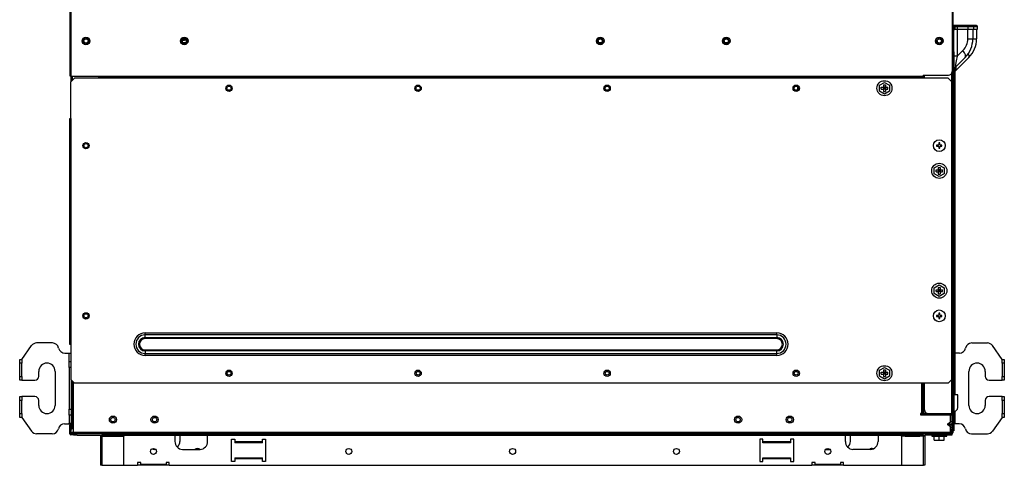
# Model space of a CAD drawing. Units: millimetres. Extents: x 136 to 945, y -1710 to -862.
# Drawn here: x 136 to 916, y -1710 to -1357 of the extents above; entities that cross this region are included whole.
import ezdxf

# ---------------------------------------------------------------- set-up
doc = ezdxf.new("R2010")
doc.units = ezdxf.units.MM

msp = doc.modelspace()

# ---------------------------------------------------------------- linework, layer by layer
at = {"linetype": 'Continuous'}
for p, q in [((175.96, -1401.84), (175.96, -1347.9)), ((176.76, -1401.84), (176.76, -1347.9)), ((875.56, -1345.3), (875.56, -1669.03)), ((874.96, -1350.9), (874.96, -1398.04)), ((875.56, -1362.38), (876.36, -1362.38)), ((876.36, -1365.38), (875.56, -1365.38)), ((878.92, -1361.58), (876.36, -1361.58)), ((876.36, -1362.38), (876.36, -1365.38)), ((876.36, -1362.38), (876.36, -1362.38)), ((876.36, -1362.38), (876.36, -1362.58)), ((876.36, -1362.58), (877.16, -1362.58)), ((876.36, -1364.58), (876.36, -1362.58)), ((877.16, -1364.58), (876.36, -1364.58)), ((876.36, -1382.56), (876.36, -1365.38)), ((877.16, -1362.38), (879.31, -1362.38)), ((877.16, -1362.58), (877.16, -1362.38)), ((877.16, -1362.58), (877.16, -1364.58)), ((877.16, -1364.58), (879.31, -1364.58)), ((887.36, -1361.58), (878.92, -1361.58)), ((878.92, -1364.58), (878.92, -1386.04)), ((879.31, -1364.58), (879.31, -1362.38)), ((879.31, -1362.38), (887.75, -1362.38)), ((879.31, -1364.58), (887.75, -1364.58)), ((891.34, -1361.58), (887.36, -1361.58)), ((887.36, -1372.22), (887.36, -1364.58)), ((887.75, -1364.58), (887.75, -1362.38)), ((887.75, -1362.38), (892.15, -1362.38)), ((887.75, -1364.58), (892.15, -1364.58)), ((894.34, -1361.58), (891.34, -1361.58)), ((891.34, -1364.58), (891.34, -1372.22)), ((892.15, -1362.38), (895.14, -1362.38)), ((892.15, -1364.58), (892.15, -1362.38)), ((892.15, -1364.58), (895.14, -1364.58)), ((894.34, -1364.58), (894.34, -1372.26)), ((895.14, -1364.58), (895.14, -1362.38)), ((887.36, -1372.22), (891.34, -1372.22)), ((891.34, -1372.26), (894.34, -1372.26)), ((875.56, -1382.56), (876.36, -1382.56)), ((876.36, -1382.56), (876.36, -1658.24)), ((878.92, -1386.04), (876.36, -1386.04)), ((885.26, -1386.91), (877.82, -1394.35)), ((888.25, -1386.95), (877.82, -1397.39)), ((878.92, -1386.04), (883.55, -1381.4)), ((176.76, -1401.84), (175.96, -1401.84)), ((179.55, -1403.34), (176.56, -1406.33)), ((176.76, -1401.84), (199.73, -1401.84)), ((176.76, -1406.13), (176.76, -1401.84)), ((177.56, -1401.84), (177.56, -1405.33)), ((871.76, -1403.34), (179.55, -1403.34)), ((198.73, -1403.34), (198.73, -1401.84)), ((199.54, -1401.84), (199.54, -1403.34)), ((199.73, -1401.84), (851.99, -1401.84)), ((199.73, -1402.4), (199.73, -1401.84)), ((851.99, -1402.4), (199.73, -1402.4)), ((199.73, -1402.4), (199.73, -1402.97)), ((199.73, -1402.97), (199.73, -1402.97)), ((199.73, -1402.97), (199.73, -1403.34)), ((759.29, -1402.97), (199.73, -1402.97)), ((759.29, -1402.97), (199.73, -1402.97)), ((759.29, -1402.97), (759.29, -1402.97)), ((771.28, -1402.97), (759.29, -1402.97)), ((771.28, -1402.97), (771.28, -1402.97)), ((831.01, -1402.97), (771.28, -1402.97)), ((831.01, -1402.97), (771.28, -1402.97)), ((851.99, -1402.97), (831.01, -1402.97)), ((831.01, -1402.97), (831.01, -1402.97)), ((851.99, -1401.04), (871.97, -1401.04)), ((851.99, -1401.04), (851.99, -1401.84)), ((851.99, -1401.84), (851.99, -1402.4)), ((851.99, -1402.4), (851.99, -1402.97)), ((851.99, -1402.97), (851.99, -1403.34)), ((852.99, -1403.34), (852.99, -1401.04)), ((871.76, -1403.34), (874.76, -1406.33)), ((874.76, -1669.03), (874.76, -1399.12)), ((876.36, -1400.72), (876.36, -1609.1)), ((877.16, -1398.2), (877.16, -1609.1)), ((176.56, -1435.3), (176.56, -1406.33)), ((752.3, -1409.95), (752.3, -1412.02)), ((752.3, -1412.02), (752.88, -1412.05)), ((817.33, -1409.02), (821.32, -1406.71)), ((817.33, -1413.63), (817.33, -1409.02)), ((818.75, -1412.08), (818.75, -1410.58)), ((818.75, -1410.58), (820.57, -1410.58)), ((818.75, -1412.08), (820.57, -1412.08)), ((820.57, -1408.76), (822.07, -1408.76)), ((820.57, -1408.76), (820.57, -1410.58)), ((820.57, -1410.58), (820.57, -1412.08)), ((820.64, -1410.65), (820.57, -1410.58)), ((822.07, -1410.58), (820.57, -1410.58)), ((820.57, -1410.65), (820.64, -1410.65)), ((820.57, -1411.33), (821.32, -1411.33)), ((820.57, -1412.01), (820.64, -1412.01)), ((820.57, -1412.08), (820.64, -1412.01)), ((820.57, -1412.08), (820.57, -1413.9)), ((822.07, -1412.08), (820.57, -1412.08)), ((820.64, -1410.65), (820.64, -1410.58)), ((821.32, -1411.33), (820.64, -1410.65)), ((820.64, -1412.01), (821.32, -1411.33)), ((820.64, -1412.08), (820.64, -1412.01)), ((821.32, -1406.71), (825.32, -1409.02)), ((821.32, -1411.33), (821.32, -1410.58)), ((822, -1410.65), (821.32, -1411.33)), ((821.32, -1411.33), (822.07, -1411.33)), ((821.32, -1412.08), (821.32, -1411.33)), ((821.32, -1411.33), (822, -1412.01)), ((822.07, -1410.58), (822, -1410.65)), ((822, -1410.65), (822, -1410.58)), ((822, -1410.65), (822.07, -1410.65)), ((822, -1412.01), (822.07, -1412.01)), ((822, -1412.08), (822, -1412.01)), ((822, -1412.01), (822.07, -1412.08)), ((822.07, -1408.76), (822.07, -1410.58)), ((822.07, -1410.58), (822.07, -1412.08)), ((822.07, -1410.58), (823.89, -1410.58)), ((822.07, -1412.08), (822.07, -1413.9)), ((822.07, -1412.08), (823.89, -1412.08)), ((823.89, -1412.08), (823.89, -1410.58)), ((825.32, -1409.02), (825.32, -1413.63)), ((874.76, -1642.06), (874.76, -1406.33)), ((821.32, -1415.94), (817.33, -1413.63)), ((820.57, -1413.9), (822.07, -1413.9)), ((825.32, -1413.63), (821.32, -1415.94)), ((175.76, -1435.3), (176.56, -1435.3)), ((175.76, -1614.29), (175.76, -1435.3)), ((176.56, -1435.3), (176.56, -1614.29)), ((862.67, -1456.37), (862.67, -1457.17)), ((863.87, -1456.37), (862.67, -1456.37)), ((862.67, -1457.17), (863.87, -1457.17)), ((864.37, -1454.68), (864.37, -1455.88)), ((865.17, -1454.68), (864.37, -1454.68)), ((864.37, -1457.67), (864.37, -1458.87)), ((864.37, -1458.87), (865.17, -1458.87)), ((865.17, -1455.88), (865.17, -1454.68)), ((865.17, -1458.87), (865.17, -1457.67)), ((866.87, -1456.37), (865.67, -1456.37)), ((865.67, -1457.17), (866.87, -1457.17)), ((866.87, -1457.17), (866.87, -1456.37)), ((860.78, -1474.45), (864.77, -1472.14)), ((860.78, -1479.06), (860.78, -1474.45)), ((864.02, -1474.18), (865.52, -1474.18)), ((864.02, -1474.18), (864.02, -1476)), ((864.77, -1472.14), (868.77, -1474.45)), ((865.52, -1474.18), (865.52, -1476)), ((868.77, -1474.45), (868.77, -1479.06)), ((864.77, -1481.37), (860.78, -1479.06)), ((862.2, -1477.5), (862.2, -1476)), ((862.2, -1476), (864.02, -1476)), ((862.2, -1477.5), (864.02, -1477.5)), ((864.02, -1476), (864.02, -1477.5)), ((864.09, -1476.07), (864.02, -1476)), ((865.52, -1476), (864.02, -1476)), ((864.02, -1476.07), (864.09, -1476.07)), ((864.02, -1476.75), (864.77, -1476.75)), ((864.02, -1477.43), (864.09, -1477.43)), ((864.02, -1477.5), (864.09, -1477.43)), ((864.02, -1477.5), (864.02, -1479.32)), ((865.52, -1477.5), (864.02, -1477.5)), ((864.02, -1479.32), (865.52, -1479.32)), ((864.09, -1476.07), (864.09, -1476)), ((864.77, -1476.75), (864.09, -1476.07)), ((864.09, -1477.43), (864.77, -1476.75)), ((864.09, -1477.5), (864.09, -1477.43)), ((864.77, -1476.75), (864.77, -1476)), ((865.45, -1476.07), (864.77, -1476.75)), ((864.77, -1476.75), (865.52, -1476.75)), ((864.77, -1477.5), (864.77, -1476.75)), ((864.77, -1476.75), (865.45, -1477.43)), ((868.77, -1479.06), (864.77, -1481.37)), ((865.52, -1476), (865.45, -1476.07)), ((865.45, -1476.07), (865.45, -1476)), ((865.45, -1476.07), (865.52, -1476.07)), ((865.45, -1477.43), (865.52, -1477.43)), ((865.45, -1477.5), (865.45, -1477.43)), ((865.45, -1477.43), (865.52, -1477.5)), ((865.52, -1476), (865.52, -1477.5)), ((865.52, -1476), (867.34, -1476)), ((865.52, -1477.5), (865.52, -1479.32)), ((865.52, -1477.5), (867.34, -1477.5)), ((867.34, -1477.5), (867.34, -1476)), ((860.78, -1569.34), (864.77, -1567.03)), ((864.77, -1567.03), (868.77, -1569.34)), ((860.78, -1573.95), (860.78, -1569.34)), ((864.77, -1576.26), (860.78, -1573.95)), ((862.2, -1572.39), (862.2, -1570.9)), ((862.2, -1570.9), (864.02, -1570.9)), ((862.2, -1572.39), (864.02, -1572.39)), ((864.02, -1569.07), (865.52, -1569.07)), ((864.02, -1569.07), (864.02, -1570.9)), ((864.02, -1570.9), (864.02, -1572.39)), ((864.09, -1570.96), (864.02, -1570.9)), ((865.52, -1570.9), (864.02, -1570.9)), ((864.02, -1570.96), (864.09, -1570.96)), ((864.02, -1571.65), (864.77, -1571.65)), ((864.02, -1572.33), (864.09, -1572.33)), ((864.02, -1572.39), (864.09, -1572.33)), ((864.02, -1572.39), (864.02, -1574.22)), ((865.52, -1572.39), (864.02, -1572.39)), ((864.02, -1574.22), (865.52, -1574.22)), ((864.09, -1570.96), (864.09, -1570.9)), ((864.77, -1571.65), (864.09, -1570.96)), ((864.09, -1572.33), (864.77, -1571.65)), ((864.09, -1572.39), (864.09, -1572.33)), ((864.77, -1571.65), (864.77, -1570.9)), ((865.45, -1570.96), (864.77, -1571.65)), ((864.77, -1571.65), (865.52, -1571.65)), ((864.77, -1572.39), (864.77, -1571.65)), ((864.77, -1571.65), (865.45, -1572.33)), ((868.77, -1573.95), (864.77, -1576.26)), ((865.52, -1570.9), (865.45, -1570.96)), ((865.45, -1570.96), (865.45, -1570.9)), ((865.45, -1570.96), (865.52, -1570.96)), ((865.45, -1572.33), (865.52, -1572.33)), ((865.45, -1572.39), (865.45, -1572.33)), ((865.45, -1572.33), (865.52, -1572.39)), ((865.52, -1569.07), (865.52, -1570.9)), ((865.52, -1570.9), (865.52, -1572.39)), ((865.52, -1570.9), (867.34, -1570.9)), ((865.52, -1572.39), (865.52, -1574.22)), ((865.52, -1572.39), (867.34, -1572.39)), ((867.34, -1572.39), (867.34, -1570.9)), ((868.77, -1569.34), (868.77, -1573.95)), ((862.67, -1591.22), (862.67, -1592.02)), ((863.87, -1591.22), (862.67, -1591.22)), ((864.37, -1589.52), (864.37, -1590.72)), ((865.17, -1589.52), (864.37, -1589.52)), ((865.17, -1590.72), (865.17, -1589.52)), ((866.87, -1591.22), (865.67, -1591.22)), ((866.87, -1592.02), (866.87, -1591.22)), ((862.67, -1592.02), (863.87, -1592.02)), ((864.37, -1592.52), (864.37, -1593.72)), ((864.37, -1593.72), (865.17, -1593.72)), ((865.17, -1593.72), (865.17, -1592.52)), ((865.67, -1592.02), (866.87, -1592.02)), ((235.41, -1605.18), (735.99, -1605.18)), ((235.41, -1606.74), (235.41, -1605.18)), ((235.41, -1608.81), (235.41, -1606.74)), ((735.99, -1606.74), (235.41, -1606.74)), ((735.99, -1606.74), (735.99, -1605.18)), ((735.99, -1606.74), (735.99, -1608.81)), ((137.6, -1626.08), (145.3, -1615.21)), ((161.98, -1613.1), (149.38, -1613.1)), ((176.56, -1614.29), (175.76, -1614.29)), ((176.56, -1614.3), (176.56, -1614.29)), ((176.56, -1614.3), (176.56, -1642.06)), ((176.56, -1614.3), (176.56, -1614.3)), ((235.41, -1608.81), (735.99, -1608.81)), ((235.41, -1609.68), (235.41, -1608.81)), ((735.99, -1609.68), (235.41, -1609.68)), ((735.99, -1609.68), (735.99, -1608.81)), ((876.36, -1609.1), (877.16, -1609.1)), ((876.36, -1609.1), (876.36, -1609.1)), ((876.36, -1609.1), (876.36, -1609.9)), ((876.36, -1609.9), (877.16, -1609.9)), ((876.36, -1609.9), (876.36, -1627.08)), ((877.16, -1609.1), (877.16, -1609.9)), ((877.16, -1609.9), (877.16, -1627.08)), ((890.54, -1613.1), (902.94, -1613.1)), ((914.72, -1626.08), (907.02, -1615.2)), ((171.77, -1621.09), (175.16, -1621.09)), ((175.16, -1621.45), (175.16, -1621.09)), ((175.16, -1621.09), (176.56, -1621.09)), ((175.16, -1627.82), (175.16, -1621.45)), ((176.56, -1621.45), (175.16, -1621.45)), ((235.41, -1618.51), (735.99, -1618.51)), ((235.41, -1619.38), (235.41, -1618.51)), ((235.41, -1619.38), (235.41, -1621.45)), ((735.99, -1619.38), (235.41, -1619.38)), ((235.41, -1621.45), (735.99, -1621.45)), ((235.41, -1623.01), (235.41, -1621.45)), ((735.99, -1623.01), (235.41, -1623.01)), ((735.99, -1619.38), (735.99, -1618.51)), ((735.99, -1621.45), (735.99, -1619.38)), ((735.99, -1623.01), (735.99, -1621.45)), ((880.76, -1621.09), (877.16, -1621.09)), ((136.01, -1626.08), (137.6, -1626.08)), ((136.01, -1629.08), (136.01, -1626.08)), ((137.6, -1629.08), (136.01, -1629.08)), ((136.01, -1639.57), (136.01, -1629.08)), ((137.6, -1626.08), (137.6, -1629.08)), ((137.6, -1639.57), (137.6, -1629.08)), ((175.16, -1632.46), (175.16, -1627.82)), ((175.16, -1627.82), (176.56, -1627.82)), ((876.36, -1627.08), (877.16, -1627.08)), ((876.36, -1627.08), (876.36, -1627.08)), ((876.36, -1627.08), (876.36, -1654.25)), ((877.16, -1627.08), (877.16, -1654.25)), ((914.72, -1626.08), (916.31, -1626.08)), ((914.72, -1629.08), (914.72, -1626.08)), ((914.72, -1629.08), (914.72, -1639.57)), ((916.31, -1629.08), (914.72, -1629.08)), ((916.31, -1626.08), (916.31, -1629.08)), ((916.31, -1629.08), (916.31, -1639.57)), ((151.09, -1639.57), (151.09, -1635.57)), ((164.07, -1635.57), (164.07, -1662.54)), ((175.16, -1632.46), (175.16, -1665.65)), ((176.56, -1632.46), (175.16, -1632.46)), ((817.33, -1634.76), (821.32, -1632.45)), ((817.33, -1639.38), (817.33, -1634.76)), ((818.75, -1637.82), (818.75, -1636.32)), ((818.75, -1636.32), (820.57, -1636.32)), ((818.75, -1637.82), (820.57, -1637.82)), ((820.57, -1634.5), (822.07, -1634.5)), ((820.57, -1634.5), (820.57, -1636.32)), ((820.57, -1636.32), (820.57, -1637.82)), ((820.64, -1636.39), (820.57, -1636.32)), ((822.07, -1636.32), (820.57, -1636.32)), ((820.57, -1636.39), (820.64, -1636.39)), ((820.57, -1637.07), (821.32, -1637.07)), ((820.57, -1637.75), (820.64, -1637.75)), ((820.57, -1637.82), (820.64, -1637.75)), ((820.57, -1637.82), (820.57, -1639.64)), ((822.07, -1637.82), (820.57, -1637.82)), ((820.64, -1636.39), (820.64, -1636.32)), ((821.32, -1637.07), (820.64, -1636.39)), ((820.64, -1637.75), (821.32, -1637.07)), ((820.64, -1637.82), (820.64, -1637.75)), ((821.32, -1632.45), (825.32, -1634.76)), ((821.32, -1637.07), (821.32, -1636.32)), ((822, -1636.39), (821.32, -1637.07)), ((821.32, -1637.07), (822.07, -1637.07)), ((821.32, -1637.82), (821.32, -1637.07)), ((821.32, -1637.07), (822, -1637.75)), ((822.07, -1636.32), (822, -1636.39)), ((822, -1636.39), (822, -1636.32)), ((822, -1636.39), (822.07, -1636.39)), ((822, -1637.75), (822.07, -1637.75)), ((822, -1637.82), (822, -1637.75)), ((822, -1637.75), (822.07, -1637.82)), ((822.07, -1634.5), (822.07, -1636.32)), ((822.07, -1636.32), (822.07, -1637.82)), ((822.07, -1636.32), (823.89, -1636.32)), ((822.07, -1637.82), (822.07, -1639.64)), ((822.07, -1637.82), (823.89, -1637.82)), ((823.89, -1637.82), (823.89, -1636.32)), ((825.32, -1634.76), (825.32, -1639.38)), ((888.25, -1662.54), (888.25, -1635.57)), ((901.23, -1635.57), (901.23, -1639.57)), ((136.01, -1639.57), (137.6, -1639.57)), ((136.01, -1642.56), (136.01, -1639.57)), ((137.6, -1642.56), (136.01, -1642.56)), ((137.6, -1639.57), (137.6, -1642.56)), ((137.6, -1642.56), (148.09, -1642.56)), ((176.56, -1642.06), (179.55, -1645.06)), ((176.76, -1642.27), (176.76, -1681.22)), ((177.56, -1643.07), (177.56, -1681.22)), ((178.56, -1684.01), (178.56, -1644.06)), ((871.76, -1645.06), (179.55, -1645.06)), ((821.32, -1641.68), (817.33, -1639.38)), ((820.57, -1639.64), (822.07, -1639.64)), ((825.32, -1639.38), (821.32, -1641.68)), ((850.87, -1669.03), (850.87, -1645.06)), ((851.58, -1645.06), (851.58, -1669.03)), ((852.28, -1645.06), (852.28, -1669.03)), ((852.29, -1645.06), (852.29, -1669.03)), ((852.99, -1666.04), (852.99, -1645.06)), ((871.76, -1645.06), (874.76, -1642.06)), ((904.23, -1642.56), (914.72, -1642.56)), ((914.72, -1639.57), (916.31, -1639.57)), ((914.72, -1642.56), (914.72, -1639.57)), ((916.31, -1642.56), (914.72, -1642.56)), ((916.31, -1639.57), (916.31, -1642.56)), ((879.36, -1654.25), (876.36, -1654.25)), ((879.36, -1664.24), (879.36, -1654.25)), ((136.01, -1658.55), (136.01, -1655.55)), ((136.01, -1655.55), (137.6, -1655.55)), ((137.6, -1658.55), (136.01, -1658.55)), ((136.01, -1669.03), (136.01, -1658.55)), ((148.09, -1655.55), (137.6, -1655.55)), ((137.6, -1655.55), (137.6, -1658.55)), ((137.6, -1669.03), (137.6, -1658.55)), ((151.09, -1662.54), (151.09, -1658.55)), ((875.56, -1658.24), (876.36, -1658.24)), ((875.56, -1661.24), (876.36, -1661.24)), ((876.36, -1658.24), (876.36, -1661.24)), ((876.36, -1661.24), (876.36, -1664.24)), ((901.23, -1658.54), (901.23, -1662.54)), ((914.72, -1655.55), (904.23, -1655.55)), ((914.72, -1655.55), (916.31, -1655.55)), ((914.72, -1658.54), (914.72, -1655.55)), ((916.31, -1658.54), (914.72, -1658.54)), ((914.72, -1658.54), (914.72, -1669.03)), ((916.31, -1655.55), (916.31, -1658.54)), ((916.31, -1658.54), (916.31, -1669.03)), ((136.01, -1669.03), (137.6, -1669.03)), ((136.01, -1672.03), (136.01, -1669.03)), ((137.6, -1669.03), (137.6, -1672.03)), ((175.16, -1670.29), (175.16, -1665.65)), ((175.16, -1665.65), (176.76, -1665.65)), ((849.87, -1669.03), (849.87, -1670.03)), ((850.87, -1669.03), (849.87, -1669.03)), ((849.87, -1669.53), (851.93, -1669.53)), ((851.58, -1669.03), (850.87, -1669.03)), ((851.58, -1669.03), (852.28, -1669.03)), ((851.77, -1669.03), (851.82, -1669.27)), ((852.28, -1669.03), (852.29, -1669.03)), ((852.29, -1669.03), (861.28, -1669.03)), ((855.98, -1669.03), (874.76, -1669.03)), ((856.04, -1669.53), (872.76, -1669.53)), ((856.15, -1669.27), (856.2, -1669.03)), ((872.76, -1669.03), (872.76, -1670.03)), ((873.86, -1669.03), (873.86, -1670.03)), ((873.96, -1669.03), (873.96, -1670.03)), ((874.76, -1669.96), (874.76, -1669.03)), ((875.56, -1669.03), (874.76, -1669.03)), ((876.36, -1664.24), (875.56, -1664.24)), ((876.36, -1667.23), (875.56, -1667.23)), ((875.56, -1669.03), (875.56, -1669.96)), ((876.36, -1664.24), (876.36, -1667.23)), ((876.36, -1667.23), (876.36, -1679.72)), ((877.16, -1667.12), (877.16, -1670.29)), ((914.72, -1672.03), (914.72, -1669.03)), ((914.72, -1669.03), (916.31, -1669.03)), ((916.31, -1669.03), (916.31, -1672.03)), ((137.6, -1672.03), (136.01, -1672.03)), ((137.6, -1672.03), (145.3, -1682.91)), ((171.56, -1677.02), (175.16, -1677.02)), ((175.16, -1670.29), (175.16, -1676.67)), ((176.76, -1670.29), (175.16, -1670.29)), ((175.16, -1677.02), (175.16, -1676.67)), ((175.16, -1676.67), (176.76, -1676.67)), ((176.76, -1677.02), (175.16, -1677.02)), ((849.87, -1670.03), (873.76, -1670.03)), ((863.27, -1670.03), (866.27, -1670.03)), ((863.27, -1670.03), (863.27, -1670.03)), ((866.27, -1670.03), (866.27, -1670.03)), ((871.56, -1677.17), (873.76, -1675.61)), ((871.56, -1677.17), (874.76, -1677.17)), ((873.76, -1670.03), (874.76, -1670.03)), ((873.76, -1675.61), (873.76, -1670.03)), ((874.76, -1670.4), (874.76, -1669.96)), ((874.76, -1669.96), (875.56, -1669.96)), ((874.76, -1670.4), (874.76, -1681.22)), ((874.76, -1670.4), (875.56, -1670.4)), ((875.56, -1669.96), (875.56, -1670.4)), ((875.56, -1670.4), (875.56, -1681.22)), ((877.16, -1670.29), (876.36, -1670.29)), ((876.36, -1676.67), (877.16, -1676.67)), ((877.16, -1677.02), (876.36, -1677.02)), ((877.16, -1670.29), (877.16, -1676.67)), ((877.16, -1676.67), (877.16, -1677.02)), ((880.56, -1677.02), (877.16, -1677.02)), ((914.72, -1672.03), (907.02, -1682.9)), ((916.31, -1672.03), (914.72, -1672.03)), ((161.78, -1685.02), (149.38, -1685.02)), ((175.76, -1678.02), (176.56, -1678.02)), ((175.76, -1681.02), (175.76, -1678.02)), ((175.76, -1685.01), (175.76, -1681.02)), ((176.56, -1681.02), (175.76, -1681.02)), ((176.56, -1678.02), (176.56, -1681.02)), ((176.56, -1685.01), (176.56, -1681.02)), ((176.56, -1685.01), (178.56, -1685.01)), ((176.56, -1685.81), (176.56, -1685.01)), ((176.76, -1681.22), (177.56, -1681.22)), ((176.76, -1684.22), (176.76, -1681.22)), ((177.56, -1684.22), (176.76, -1684.22)), ((178.56, -1684.01), (177.56, -1684.01)), ((177.56, -1684.01), (177.56, -1684.22)), ((178.56, -1684.22), (177.56, -1684.22)), ((178.26, -1684.01), (178.26, -1684.22)), ((178.28, -1684.22), (178.28, -1684.01)), ((873.76, -1684.01), (178.56, -1684.01)), ((178.56, -1684.01), (178.56, -1685.01)), ((178.56, -1685.01), (178.56, -1684.01)), ((178.56, -1684.01), (178.56, -1684.01)), ((179.56, -1685.01), (178.56, -1685.01)), ((178.56, -1685.01), (178.56, -1685.01)), ((178.56, -1685.01), (179.56, -1685.01)), ((871.77, -1685.01), (179.56, -1685.01)), ((179.56, -1685.01), (179.56, -1685.81)), ((204.03, -1685.02), (849.29, -1685.02)), ((204.03, -1685.02), (204.03, -1686.01)), ((849.29, -1686.01), (849.29, -1685.02)), ((871.56, -1677.88), (874.76, -1677.88)), ((873.76, -1679.44), (871.56, -1677.88)), ((873.76, -1685.01), (871.77, -1685.01)), ((871.77, -1685.01), (871.77, -1685.81)), ((871.77, -1685.01), (873.76, -1685.01)), ((873.76, -1684.01), (873.76, -1679.44)), ((873.76, -1685.01), (873.76, -1684.01)), ((873.76, -1684.01), (873.76, -1685.01)), ((873.76, -1684.01), (874.76, -1684.01)), ((873.76, -1685.01), (874.76, -1685.01)), ((874.76, -1681.22), (874.76, -1684.01)), ((874.76, -1684.01), (874.76, -1681.22)), ((874.76, -1681.22), (875.56, -1681.22)), ((874.76, -1684.01), (874.76, -1685.01)), ((875.56, -1684.21), (874.76, -1684.21)), ((874.76, -1685.01), (874.76, -1685.81)), ((874.76, -1685.02), (874.77, -1685.02)), ((874.77, -1685.02), (874.77, -1686.01)), ((875.56, -1679.72), (876.36, -1679.72)), ((875.56, -1681.22), (875.56, -1684.21)), ((876.36, -1682.71), (875.56, -1682.71)), ((876.36, -1679.72), (876.36, -1682.71)), ((890.34, -1685.01), (902.94, -1685.01)), ((179.56, -1685.81), (176.56, -1685.81)), ((178.56, -1686.01), (178.56, -1685.81)), ((181.55, -1686.01), (178.56, -1686.01)), ((181.55, -1685.81), (181.55, -1686.01)), ((181.55, -1686.01), (200.03, -1686.01)), ((200.03, -1686.02), (200.03, -1687.02)), ((200.03, -1687.02), (200.03, -1709.99)), ((200.03, -1687.02), (201.03, -1687.02)), ((201.03, -1686.01), (201.03, -1685.81)), ((201.03, -1687.01), (201.03, -1686.01)), ((201.03, -1686.01), (204.03, -1686.01)), ((204.03, -1686.01), (201.03, -1686.01)), ((201.03, -1686.02), (201.03, -1687.02)), ((201.03, -1687.01), (201.03, -1687.02)), ((204.03, -1687.01), (201.03, -1687.01)), ((201.03, -1687.02), (201.03, -1709.99)), ((201.03, -1687.02), (218.51, -1687.02)), ((204.03, -1686.01), (215.52, -1686.01)), ((204.03, -1686.01), (204.03, -1687.01)), ((204.03, -1686.01), (849.29, -1686.01)), ((204.03, -1687.01), (215.52, -1687.01)), ((215.52, -1687.01), (215.52, -1686.01)), ((218.51, -1687.01), (215.52, -1687.01)), ((218.51, -1686.01), (218.51, -1687.01)), ((218.51, -1686.02), (258.97, -1686.02)), ((218.51, -1687.02), (218.51, -1687.01)), ((218.51, -1709.99), (218.51, -1687.02)), ((258.97, -1686.01), (258.97, -1686.02)), ((258.97, -1686.02), (258.97, -1691.01)), ((284.94, -1686.02), (262.96, -1686.02)), ((262.96, -1686.02), (262.96, -1691.01)), ((284.94, -1686.02), (284.94, -1686.01)), ((284.94, -1686.02), (790.36, -1686.02)), ((284.94, -1691.01), (284.94, -1686.02)), ((303.91, -1706.99), (303.91, -1689.21)), ((303.91, -1689.21), (306.41, -1689.21)), ((306.41, -1689.21), (306.41, -1691.21)), ((306.41, -1691.21), (328.39, -1691.21)), ((306.41, -1691.21), (306.41, -1692.21)), ((328.39, -1692.21), (306.41, -1692.21)), ((328.39, -1689.21), (330.88, -1689.21)), ((328.39, -1691.21), (328.39, -1689.21)), ((328.39, -1692.21), (328.39, -1691.21)), ((330.88, -1689.21), (330.88, -1706.99)), ((724.94, -1689.21), (722.44, -1689.21)), ((722.44, -1689.21), (722.44, -1706.99)), ((724.94, -1691.21), (724.94, -1689.21)), ((724.94, -1691.21), (746.91, -1691.21)), ((724.94, -1692.21), (724.94, -1691.21)), ((746.91, -1692.21), (724.94, -1692.21)), ((749.41, -1689.21), (746.91, -1689.21)), ((746.91, -1689.21), (746.91, -1691.21)), ((746.91, -1691.21), (746.91, -1692.21)), ((749.41, -1706.99), (749.41, -1689.21)), ((790.36, -1686.02), (790.36, -1686.01)), ((790.36, -1691.01), (790.36, -1686.02)), ((816.33, -1686.02), (794.36, -1686.02)), ((794.36, -1691.01), (794.36, -1686.02)), ((816.33, -1686.01), (816.33, -1686.02)), ((816.33, -1686.02), (834.81, -1686.02)), ((816.33, -1686.02), (816.33, -1691.01)), ((834.81, -1687.01), (834.81, -1686.01)), ((834.81, -1687.01), (834.81, -1687.02)), ((837.81, -1687.01), (834.81, -1687.01)), ((834.81, -1687.02), (834.81, -1709.99)), ((852.29, -1687.02), (834.81, -1687.02)), ((837.81, -1686.01), (849.29, -1686.01)), ((837.81, -1686.01), (837.81, -1687.01)), ((837.81, -1687.01), (849.29, -1687.01)), ((852.29, -1686.01), (849.29, -1686.01)), ((849.29, -1687.01), (849.29, -1686.01)), ((849.29, -1686.01), (852.29, -1686.01)), ((852.29, -1687.01), (849.29, -1687.01)), ((852.29, -1685.81), (852.29, -1686.01)), ((852.29, -1686.01), (852.29, -1687.01)), ((852.29, -1686.02), (852.29, -1687.02)), ((852.29, -1687.02), (852.29, -1687.01)), ((852.29, -1709.99), (852.29, -1687.02)), ((853.29, -1687.02), (852.29, -1687.02)), ((871.77, -1686.01), (853.29, -1686.01)), ((853.29, -1686.02), (853.29, -1687.02)), ((853.29, -1687.02), (853.29, -1709.99)), ((858.78, -1686.01), (858.78, -1687.01)), ((858.78, -1687.01), (870.77, -1687.01)), ((860.78, -1690.01), (860.78, -1687.01)), ((860.78, -1690.01), (864.77, -1690.01)), ((864.77, -1690.01), (864.77, -1687.01)), ((864.77, -1690.01), (868.77, -1690.01)), ((868.77, -1690.01), (868.77, -1687.01)), ((870.77, -1687.01), (870.77, -1686.01)), ((871.77, -1686.01), (871.77, -1685.81)), ((871.77, -1685.81), (874.76, -1685.81)), ((874.77, -1686.01), (871.77, -1686.01)), ((243.79, -1697.5), (242.98, -1697.5)), ((264.96, -1697.5), (278.94, -1697.5)), ((774.57, -1697.5), (778.18, -1697.5)), ((810.34, -1697.5), (796.36, -1697.5)), ((232, -1707.79), (229.5, -1707.79)), ((229.5, -1707.79), (229.5, -1709.99)), ((232, -1708.99), (232, -1707.79)), ((254.47, -1707.79), (251.98, -1707.79)), ((251.98, -1707.79), (251.98, -1708.99)), ((254.47, -1709.99), (254.47, -1707.79)), ((306.41, -1706.99), (303.91, -1706.99)), ((306.41, -1703.99), (328.39, -1703.99)), ((306.41, -1703.99), (306.41, -1704.99)), ((306.41, -1704.99), (306.41, -1706.99)), ((328.39, -1704.99), (306.41, -1704.99)), ((328.39, -1704.99), (328.39, -1703.99)), ((328.39, -1706.99), (328.39, -1704.99)), ((330.88, -1706.99), (328.39, -1706.99)), ((722.44, -1706.99), (724.94, -1706.99)), ((724.94, -1704.99), (724.94, -1703.99)), ((724.94, -1703.99), (746.91, -1703.99)), ((724.94, -1706.99), (724.94, -1704.99)), ((746.91, -1704.99), (724.94, -1704.99)), ((746.91, -1703.99), (746.91, -1704.99)), ((746.91, -1704.99), (746.91, -1706.99)), ((746.91, -1706.99), (749.41, -1706.99)), ((766.39, -1707.79), (763.89, -1707.79)), ((763.89, -1707.79), (763.89, -1709.99)), ((766.39, -1708.99), (766.39, -1707.79)), ((788.86, -1707.79), (786.37, -1707.79)), ((786.37, -1707.79), (786.37, -1708.99)), ((788.86, -1709.99), (788.86, -1707.79)), ((201.03, -1709.99), (200.03, -1709.99)), ((201.03, -1709.99), (218.51, -1709.99)), ((218.51, -1709.99), (229.5, -1709.99)), ((232, -1709.99), (229.5, -1709.99)), ((232, -1708.99), (251.98, -1708.99)), ((232, -1709.99), (232, -1708.99)), ((251.98, -1709.99), (232, -1709.99)), ((251.98, -1708.99), (251.98, -1709.99)), ((254.47, -1709.99), (251.98, -1709.99)), ((254.47, -1709.99), (763.89, -1709.99)), ((766.39, -1709.99), (763.89, -1709.99)), ((766.39, -1708.99), (786.37, -1708.99)), ((766.39, -1709.99), (766.39, -1708.99)), ((786.37, -1709.99), (766.39, -1709.99)), ((786.37, -1708.99), (786.37, -1709.99)), ((788.86, -1709.99), (786.37, -1709.99)), ((788.86, -1709.99), (834.81, -1709.99)), ((834.81, -1709.99), (852.29, -1709.99)), ((853.29, -1709.99), (852.29, -1709.99))]:
    msp.add_line(p, q, dxfattribs=at)
for centre, radius in [((188.55, -1373.87), 3), ((188.55, -1373.87), 2.55), ((188.55, -1373.87), 1.65), ((266.46, -1373.87), 3), ((266.46, -1373.87), 2.3), ((266.46, -1373.87), 1.6), ((596.08, -1373.87), 3), ((596.08, -1373.87), 2.3), ((596.08, -1373.87), 1.6), ((695.97, -1373.87), 3), ((695.97, -1373.87), 2.3), ((695.97, -1373.87), 1.6), ((864.77, -1373.87), 3), ((864.77, -1373.87), 2.55), ((864.77, -1373.87), 1.65), ((301.91, -1411.33), 2.5), ((301.92, -1411.33), 1.65), ((451.74, -1411.33), 2.5), ((451.74, -1411.33), 1.65), ((601.57, -1411.33), 2.5), ((601.57, -1411.33), 1.65), ((751.4, -1411.33), 2.5), ((751.4, -1411.33), 1.65), ((821.32, -1411.33), 5.99), ((188.54, -1456.77), 2.5), ((188.55, -1456.78), 1.65), ((864.77, -1456.77), 4.69), ((864.77, -1476.75), 5.99), ((864.77, -1571.65), 5.99), ((188.54, -1591.62), 2.5), ((188.55, -1591.62), 1.65), ((864.77, -1591.62), 4.69), ((301.91, -1637.07), 2.5), ((301.91, -1637.07), 1.5), ((451.74, -1637.07), 2.5), ((451.74, -1637.07), 1.5), ((601.57, -1637.07), 2.5), ((601.57, -1637.07), 1.5), ((751.4, -1637.07), 2.5), ((751.4, -1637.07), 1.5), ((821.32, -1637.07), 5.99), ((209.92, -1673.83), 2.85), ((209.92, -1673.83), 1.75), ((242.88, -1673.83), 2.85), ((242.88, -1673.83), 1.75), ((705.35, -1673.83), 2.85), ((705.35, -1673.83), 1.75), ((746.31, -1673.83), 2.85), ((746.31, -1673.83), 1.75), ((241.99, -1699), 2.35), ((396.81, -1699), 2.35), ((526.66, -1699), 2.35), ((656.51, -1699), 2.35), ((776.38, -1699), 2.35)]:
    msp.add_circle(centre, radius, dxfattribs=at)
for centre, radius, start, end in [((876.36, -1362.38), 0.801, 0, 179.85712), ((876.36, -1362.38), 0.002, 0, 180), ((891.34, -1362.38), 0.801, 0, 90), ((894.34, -1362.38), 0.801, 0, 90), ((874.37, -1372.22), 12.99, 315, 0), ((870.57, -1372.22), 20.78, 315, 0), ((873.56, -1372.26), 20.78, 315, 0), ((268.06, -1394.35), 20.99, 90.22978, 98.69586), ((881.35, -1397.88), 4.99, 135, 180), ((871.97, -1398.04), 3, 270, 0), ((881.35, -1400.92), 4.99, 135, 180), ((863.87, -1455.88), 0.499, 270, 0), ((863.87, -1457.67), 0.499, 0, 90), ((865.67, -1455.88), 0.499, 180, 270), ((865.67, -1457.67), 0.499, 90, 180), ((863.87, -1590.72), 0.499, 270, 0), ((865.67, -1590.72), 0.499, 180, 270), ((863.87, -1592.52), 0.499, 0, 90), ((865.67, -1592.52), 0.499, 90, 180), ((235.41, -1614.09), 8.92, 90, 270), ((235.41, -1614.09), 7.36, 90, 270), ((735.99, -1614.09), 8.92, 270, 90), ((735.99, -1614.09), 7.36, 270, 90), ((149.38, -1618.09), 4.99, 90, 144.71325), ((161.98, -1618.09), 4.99, 11.53696, 90), ((235.41, -1614.09), 5.28, 90, 270), ((235.41, -1614.09), 4.42, 90, 270), ((735.99, -1614.09), 5.28, 270, 90), ((735.99, -1614.09), 4.42, 270, 90), ((876.36, -1612.09), 0.002, 180, 0), ((890.54, -1618.09), 4.99, 90, 168.46304), ((902.94, -1618.09), 4.99, 35.28675, 90), ((171.77, -1616.09), 4.99, 191.53696, 270), ((880.76, -1616.09), 4.99, 270, 348.46304), ((157.58, -1635.57), 6.49, 0, 180), ((894.74, -1635.57), 6.49, 0, 180), ((148.09, -1639.57), 3, 270, 0), ((904.23, -1639.57), 3, 180, 270), ((148.09, -1658.55), 3, 0, 90), ((904.23, -1658.54), 3, 90, 180), ((157.58, -1662.54), 6.49, 180, 0), ((852.06, -1661.89), 7.36, 268.13093, 272.1154), ((852.79, -1669.03), 0.999, 192.66592, 270), ((853.94, -1675.13), 6.1, 74.87541, 105.306), ((855.98, -1666.04), 3, 180, 270), ((855.18, -1669.03), 0.999, 270, 347.25751), ((855.92, -1661.89), 7.36, 266.98747, 271.86907), ((861.28, -1666.04), 3, 270, 272.09226), ((876.36, -1664.24), 3, 270, 0), ((894.74, -1662.54), 6.49, 180, 0), ((171.56, -1682.02), 4.99, 90, 168.46304), ((880.56, -1682.02), 4.99, 11.53696, 90), ((149.38, -1680.02), 4.99, 215.28675, 270), ((161.78, -1680.02), 4.99, 270, 348.46304), ((176.56, -1685.01), 0.801, 180, 269.85712), ((176.56, -1685.01), 0.002, 180, 270), ((177.56, -1684.21), 0.801, 180, 265.93644), ((177.56, -1684.21), 0.002, 180, 270), ((874.76, -1684.21), 0.801, 270, 0), ((890.34, -1680.02), 4.99, 191.53696, 270), ((902.94, -1680.02), 4.99, 270, 324.71325), ((200.03, -1686.02), 0.002, 0, 90), ((200.03, -1686.02), 1, 0, 11.74808), ((265.48, -1691.01), 6.51, 180, 265.41878), ((256.45, -1691.01), 6.51, 313.89117, 0), ((278.42, -1691.01), 6.51, 274.58122, 0), ((796.88, -1691.01), 6.51, 180, 265.41878), ((787.84, -1691.01), 6.51, 313.89117, 0), ((809.82, -1691.01), 6.51, 274.58122, 0), ((853.29, -1686.02), 1, 168.25192, 180), ((853.29, -1686.02), 0.002, 90, 180), ((243.5, -1691.01), 6.51, 245.84948, 265.41878), ((276.95, -1699), 2.35, 39.66501, 140.33499), ((811.34, -1699), 2.35, 60.72729, 140.33499)]:
    msp.add_arc(centre, radius, start, end, dxfattribs=at)
for centre, major_axis, ratio, start_param, end_param in [((878.92, -1362.38), (0, -0.801), 0.488317, 1.570796, 3.141593), ((887.36, -1362.38), (0, -0.801), 0.488317, 1.570796, 3.141593), ((881.35, -1379.8), (3.65, 14.61), 0.063167, 2.028187, 3.246433), ((879.75, -1381.4), (-5.51, 5.51), 0.367921, 3.141593, 4.359839), ((882.75, -1381.44), (-5.51, 5.51), 0.313146, 3.141593, 3.968279), ((881.35, -1382.84), (3.62, 14.59), 0.053926, 2.470122, 3.230817), ((872.06, -1677.52), (0.706, 0), 0.707107, 2.356194, 3.926991), ((873.76, -1676.32), (-0.925, -0.925), 0.414214, 2.748894, 4.31969), ((873.76, -1678.73), (-0.925, 0.925), 0.414214, 1.963495, 3.534292)]:
    msp.add_ellipse(centre, major_axis=major_axis, ratio=ratio, start_param=start_param, end_param=end_param, dxfattribs=at)
for points, knots in [([(853.02, -1670.03), (852.94, -1670.03), (852.86, -1670.01), (852.71, -1669.93), (852.64, -1669.88), (852.45, -1669.67), (852.36, -1669.47), (852.33, -1669.24)], [0, 0, 0, 0, 0.25, 0.25, 0.5, 0.5, 1, 1, 1, 1]), ([(855.53, -1669.24), (855.5, -1669.46), (855.42, -1669.66), (855.24, -1669.88), (855.18, -1669.93), (855.04, -1670.01), (854.97, -1670.03), (854.89, -1670.03)], [0, 0, 0, 0, 0.5, 0.5, 0.75, 0.75, 1, 1, 1, 1])]:
    msp.add_open_spline(points, degree=3, knots=knots, dxfattribs=at)

doc.saveas('drawing.dxf')
